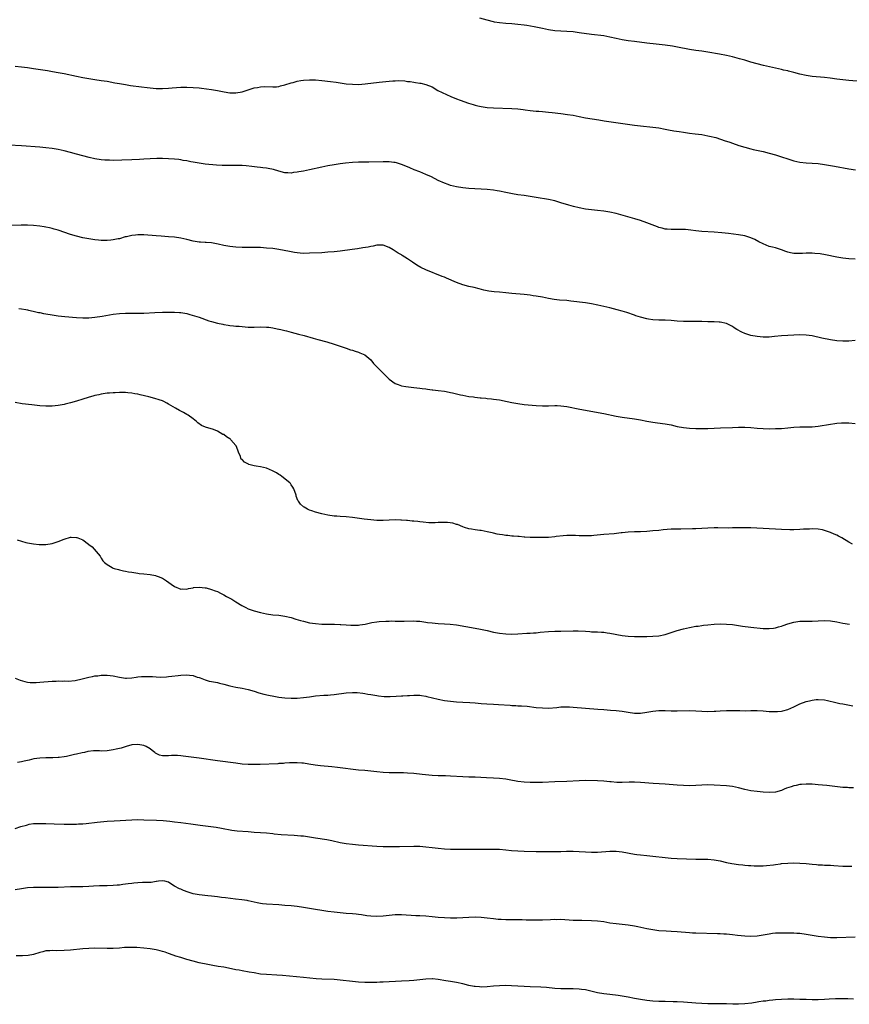
# Model space of a CAD drawing. Units: inches. Extents: x 2583000 to 2586000, y 1494000 to 1497000.
# Drawn here: x 2585290 to 2585561, y 1496091 to 1496412 of the extents above; entities that cross this region are included whole.
import ezdxf

# ---------------------------------------------------------------- set-up
doc = ezdxf.new("R2010")
doc.units = ezdxf.units.IN
doc.header["$MEASUREMENT"] = 0
doc.layers.add('LD25831494_10ft', color=133, linetype='Continuous')

msp = doc.modelspace()

# ---------------------------------------------------------------- linework, layer by layer
at = {"layer": 'LD25831494_10ft'}
for points, elevation in [([(2585565, 1496391.93), (2585561, 1496392.22), (2585559, 1496392.42), (2585557, 1496392.68), (2585554.81, 1496393), (2585553, 1496393.23), (2585549, 1496393.58), (2585548.34, 1496393.66), (2585547, 1496393.85), (2585545, 1496394.3), (2585543, 1496394.85), (2585541.27, 1496395.27), (2585541, 1496395.35), (2585539.63, 1496395.63), (2585539, 1496395.8), (2585538.01, 1496396.01), (2585537, 1496396.26), (2585533.16, 1496397.16), (2585531, 1496397.7), (2585529, 1496398.23), (2585527, 1496398.82), (2585525.33, 1496399.33), (2585523, 1496399.97), (2585521, 1496400.4), (2585518.77, 1496400.77), (2585515, 1496401.43), (2585513, 1496401.75), (2585511, 1496402.02), (2585509, 1496402.34), (2585505.1, 1496403.1), (2585503.4, 1496403.4), (2585501, 1496403.75), (2585498.09, 1496404.09), (2585495, 1496404.41), (2585491, 1496404.94), (2585489, 1496405.18), (2585487, 1496405.48), (2585485, 1496405.94), (2585483, 1496406.41), (2585481, 1496406.76), (2585477, 1496407.26), (2585473, 1496407.83), (2585471, 1496408.08), (2585469, 1496408.25), (2585467, 1496408.33), (2585465, 1496408.49), (2585463, 1496408.81), (2585461, 1496409.22), (2585458.26, 1496409.75), (2585455.86, 1496410.14), (2585455, 1496410.27), (2585453, 1496410.53), (2585451, 1496410.7), (2585449, 1496410.82), (2585447.01, 1496411.01), (2585445.31, 1496411.31), (2585445, 1496411.38), (2585443, 1496411.87), (2585440.54, 1496412.54)], 9980), ([(2585289, 1496396.89), (2585291, 1496396.69), (2585293, 1496396.47), (2585295, 1496396.19), (2585299.5, 1496395.5), (2585301.21, 1496395.21), (2585303, 1496394.88), (2585305, 1496394.47), (2585309, 1496393.61), (2585311, 1496393.2), (2585313, 1496392.85), (2585315, 1496392.55), (2585317, 1496392.28), (2585319, 1496391.98), (2585321.52, 1496391.52), (2585323, 1496391.23), (2585325, 1496390.89), (2585326.65, 1496390.65), (2585330.17, 1496390.17), (2585332.05, 1496389.95), (2585333, 1496389.82), (2585335, 1496389.65), (2585337, 1496389.61), (2585339, 1496389.71), (2585340.18, 1496389.82), (2585343, 1496390.03), (2585343.94, 1496390.06), (2585345, 1496390.07), (2585347, 1496390), (2585349, 1496389.82), (2585349.74, 1496389.74), (2585353, 1496389.29), (2585355, 1496388.95), (2585356.63, 1496388.63), (2585358.34, 1496388.34), (2585359, 1496388.25), (2585360.21, 1496388.21), (2585361, 1496388.22), (2585363, 1496388.55), (2585367, 1496389.79), (2585368.07, 1496389.93), (2585369, 1496390.17), (2585370.24, 1496390.24), (2585373, 1496390.14), (2585374.22, 1496390.22), (2585375, 1496390.31), (2585375.53, 1496390.47), (2585377, 1496390.81), (2585379, 1496391.47), (2585379.62, 1496391.62), (2585381, 1496392.02), (2585382.2, 1496392.2), (2585383, 1496392.35), (2585385, 1496392.48), (2585387, 1496392.42), (2585389, 1496392.24), (2585391.9, 1496391.9), (2585393.67, 1496391.67), (2585397, 1496391.19), (2585399, 1496390.99), (2585401, 1496390.98), (2585403.14, 1496391.14), (2585407.71, 1496391.71), (2585409.95, 1496391.95), (2585411, 1496392.03), (2585412.14, 1496392.14), (2585413, 1496392.15), (2585414.2, 1496392.2), (2585416.1, 1496392.1), (2585417, 1496391.96), (2585417.87, 1496391.87), (2585419, 1496391.64), (2585419.61, 1496391.61), (2585421, 1496391.35), (2585421.34, 1496391.34), (2585422.97, 1496390.97), (2585425, 1496390.14), (2585426.83, 1496389), (2585429.65, 1496387.65), (2585431.06, 1496387), (2585433, 1496386.24), (2585434.16, 1496385.84), (2585436.87, 1496384.87), (2585438.37, 1496384.37), (2585439, 1496384.19), (2585439.95, 1496383.95), (2585441, 1496383.71), (2585443, 1496383.43), (2585445, 1496383.29), (2585451, 1496383.12), (2585453, 1496382.96), (2585454.73, 1496382.73), (2585455.38, 1496382.62), (2585457, 1496382.41), (2585459, 1496382.26), (2585459.77, 1496382.23), (2585461, 1496382.13), (2585462, 1496382), (2585463, 1496381.94), (2585464.18, 1496381.82), (2585467, 1496381.49), (2585469.19, 1496381.19), (2585471, 1496380.87), (2585473, 1496380.45), (2585475, 1496380.07), (2585479.36, 1496379.36), (2585481.1, 1496379.1), (2585491, 1496377.65), (2585493, 1496377.41), (2585496.97, 1496377.03), (2585499, 1496376.76), (2585501, 1496376.4), (2585502.16, 1496376.16), (2585503.85, 1496375.85), (2585505.56, 1496375.56), (2585507, 1496375.34), (2585509, 1496375.07), (2585510.85, 1496374.85), (2585513, 1496374.57), (2585515, 1496374.23), (2585516.03, 1496373.97), (2585517, 1496373.75), (2585517.59, 1496373.59), (2585520.59, 1496372.59), (2585521, 1496372.43), (2585522.08, 1496372.08), (2585523, 1496371.74), (2585525.05, 1496371.05), (2585527, 1496370.44), (2585529, 1496369.91), (2585529.73, 1496369.73), (2585533, 1496369.03), (2585535, 1496368.53), (2585537, 1496367.98), (2585539, 1496367.36), (2585541, 1496366.64), (2585543, 1496365.97), (2585545, 1496365.55), (2585547, 1496365.38), (2585549, 1496365.28), (2585551, 1496365.12), (2585553, 1496364.86), (2585556.3, 1496364.3), (2585561, 1496363.43), (2585563.08, 1496363.08)], 9990), ([(2585563, 1496333.91), (2585561, 1496334.07), (2585559, 1496334.32), (2585557, 1496334.64), (2585553.35, 1496335.35), (2585551.64, 1496335.64), (2585549.84, 1496335.84), (2585549, 1496335.9), (2585547.92, 1496335.92), (2585547, 1496335.9), (2585545.84, 1496335.84), (2585545, 1496335.78), (2585543, 1496335.78), (2585541.97, 1496335.97), (2585541, 1496336.23), (2585540.41, 1496336.41), (2585539, 1496337.01), (2585537, 1496337.67), (2585536.1, 1496337.9), (2585535, 1496338.13), (2585533, 1496338.91), (2585531.64, 1496339.64), (2585530.32, 1496340.32), (2585529, 1496340.91), (2585527, 1496341.54), (2585525, 1496341.9), (2585521.71, 1496342.29), (2585519.48, 1496342.52), (2585517, 1496342.75), (2585513, 1496342.97), (2585511, 1496343.17), (2585509.41, 1496343.41), (2585507.62, 1496343.62), (2585507, 1496343.66), (2585505.66, 1496343.66), (2585503, 1496343.59), (2585501.69, 1496343.7), (2585501, 1496343.78), (2585500.02, 1496344.02), (2585499, 1496344.32), (2585498.49, 1496344.49), (2585495, 1496345.8), (2585493, 1496346.52), (2585491.13, 1496347.13), (2585489.59, 1496347.59), (2585485, 1496348.84), (2585483, 1496349.29), (2585481, 1496349.61), (2585479, 1496349.84), (2585477, 1496350.04), (2585475, 1496350.29), (2585473, 1496350.68), (2585471.16, 1496351.16), (2585469.6, 1496351.6), (2585467, 1496352.36), (2585465, 1496352.93), (2585463, 1496353.38), (2585459, 1496354.04), (2585457, 1496354.4), (2585455, 1496354.71), (2585453, 1496354.97), (2585451.24, 1496355.24), (2585449.58, 1496355.58), (2585449, 1496355.72), (2585447, 1496356.15), (2585446.28, 1496356.28), (2585445, 1496356.47), (2585443, 1496356.68), (2585441, 1496356.82), (2585438.94, 1496356.94), (2585437, 1496357.04), (2585435, 1496357.19), (2585433, 1496357.5), (2585431, 1496358.02), (2585430.26, 1496358.26), (2585429, 1496358.73), (2585427, 1496359.62), (2585424.77, 1496360.77), (2585423, 1496361.61), (2585421, 1496362.39), (2585419.11, 1496363.11), (2585417.69, 1496363.69), (2585417, 1496364.02), (2585415, 1496364.88), (2585413.36, 1496365.36), (2585413, 1496365.44), (2585412.52, 1496365.48), (2585411, 1496365.65), (2585409, 1496365.68), (2585404.38, 1496365.62), (2585401, 1496365.6), (2585399, 1496365.52), (2585396.71, 1496365.29), (2585394.97, 1496365.03), (2585393, 1496364.7), (2585391, 1496364.34), (2585389, 1496363.94), (2585385, 1496363.09), (2585383, 1496362.69), (2585381.56, 1496362.44), (2585381, 1496362.33), (2585379.8, 1496362.2), (2585379, 1496362.04), (2585377.91, 1496362.09), (2585377, 1496362.08), (2585375, 1496362.64), (2585373.23, 1496363.23), (2585371.57, 1496363.57), (2585371, 1496363.66), (2585369.77, 1496363.77), (2585369, 1496363.87), (2585367.94, 1496363.94), (2585366.15, 1496364.15), (2585364.37, 1496364.37), (2585363, 1496364.5), (2585362.52, 1496364.52), (2585361, 1496364.54), (2585359, 1496364.48), (2585357, 1496364.48), (2585356.5, 1496364.5), (2585354.62, 1496364.62), (2585351, 1496364.99), (2585349, 1496365.26), (2585347, 1496365.62), (2585346.27, 1496365.73), (2585345, 1496366), (2585343.83, 1496366.17), (2585343, 1496366.33), (2585342.42, 1496366.42), (2585341, 1496366.57), (2585339, 1496366.7), (2585337, 1496366.75), (2585335.24, 1496366.76), (2585333, 1496366.72), (2585331, 1496366.61), (2585329.52, 1496366.48), (2585327, 1496366.31), (2585323.8, 1496366.2), (2585321, 1496366.17), (2585319.8, 1496366.2), (2585319, 1496366.21), (2585318.25, 1496366.25), (2585317, 1496366.35), (2585315, 1496366.64), (2585313.07, 1496367.07), (2585311, 1496367.63), (2585309, 1496368.22), (2585307, 1496368.77), (2585305, 1496369.27), (2585303, 1496369.69), (2585301, 1496370.04), (2585299, 1496370.29), (2585297, 1496370.47), (2585291, 1496370.91), (2585287, 1496371.16)], 10000), ([(2585563, 1496307.39), (2585561, 1496307.24), (2585559, 1496307.19), (2585557, 1496307.32), (2585555, 1496307.61), (2585552.18, 1496308.18), (2585549, 1496308.89), (2585547, 1496309.17), (2585545, 1496309.24), (2585543, 1496309.16), (2585541, 1496309.05), (2585539, 1496308.89), (2585536.66, 1496308.66), (2585535, 1496308.52), (2585533, 1496308.48), (2585531, 1496308.67), (2585529, 1496309.09), (2585527, 1496309.74), (2585526.08, 1496310.08), (2585524.41, 1496311), (2585523.57, 1496311.57), (2585523, 1496312.01), (2585521, 1496313), (2585519, 1496313.34), (2585518.66, 1496313.34), (2585517, 1496313.47), (2585516.52, 1496313.48), (2585515, 1496313.54), (2585513, 1496313.58), (2585507, 1496313.66), (2585505, 1496313.77), (2585503, 1496313.94), (2585501, 1496314.05), (2585499, 1496314.07), (2585497, 1496314.15), (2585495.62, 1496314.38), (2585495, 1496314.45), (2585493, 1496315.01), (2585491.5, 1496315.5), (2585491, 1496315.69), (2585488.5, 1496316.5), (2585486.96, 1496316.96), (2585485.4, 1496317.4), (2585483, 1496318.05), (2585481, 1496318.55), (2585479.02, 1496318.98), (2585477, 1496319.36), (2585475, 1496319.66), (2585470.27, 1496320.27), (2585469, 1496320.41), (2585466.61, 1496320.61), (2585464.81, 1496320.81), (2585463, 1496321.12), (2585461, 1496321.53), (2585459, 1496321.87), (2585458, 1496322), (2585457, 1496322.15), (2585455, 1496322.37), (2585451, 1496322.76), (2585449, 1496322.98), (2585447, 1496323.17), (2585445.29, 1496323.29), (2585443.5, 1496323.5), (2585441.86, 1496323.86), (2585440.3, 1496324.3), (2585438.7, 1496324.7), (2585437, 1496325.06), (2585435, 1496325.61), (2585433, 1496326.36), (2585429.74, 1496327.74), (2585429, 1496328.02), (2585428.32, 1496328.32), (2585423, 1496330.44), (2585421.27, 1496331.27), (2585420, 1496332), (2585418.57, 1496333), (2585417, 1496334.07), (2585415.19, 1496335.19), (2585415, 1496335.32), (2585413.92, 1496335.92), (2585413, 1496336.56), (2585412.25, 1496337), (2585411, 1496337.79), (2585409, 1496338.51), (2585407.54, 1496338.46), (2585407, 1496338.48), (2585405.79, 1496338.21), (2585405, 1496338.1), (2585404.11, 1496337.89), (2585402.41, 1496337.59), (2585400.67, 1496337.33), (2585398.91, 1496337.09), (2585395, 1496336.6), (2585393, 1496336.37), (2585391, 1496336.19), (2585389, 1496336.06), (2585385, 1496335.87), (2585383, 1496335.84), (2585381.94, 1496335.94), (2585381, 1496335.98), (2585380.15, 1496336.15), (2585379, 1496336.32), (2585378.45, 1496336.45), (2585376.78, 1496336.78), (2585375, 1496337.1), (2585373, 1496337.38), (2585371, 1496337.58), (2585369, 1496337.73), (2585367, 1496337.78), (2585366.23, 1496337.77), (2585363, 1496337.79), (2585361, 1496337.89), (2585359.99, 1496338.01), (2585359, 1496338.08), (2585357.69, 1496338.31), (2585357, 1496338.38), (2585355.21, 1496338.79), (2585353, 1496339.22), (2585351.34, 1496339.34), (2585351, 1496339.38), (2585349.45, 1496339.45), (2585349, 1496339.49), (2585347.69, 1496339.69), (2585347, 1496339.82), (2585345, 1496340.34), (2585343, 1496340.8), (2585341, 1496341.09), (2585339, 1496341.26), (2585336.59, 1496341.41), (2585335, 1496341.53), (2585333.67, 1496341.67), (2585332.25, 1496341.75), (2585331, 1496341.86), (2585329, 1496341.86), (2585328.2, 1496341.8), (2585327, 1496341.64), (2585325.25, 1496341.25), (2585324.82, 1496341.18), (2585323, 1496340.62), (2585322.57, 1496340.57), (2585321, 1496340.2), (2585320.19, 1496340.19), (2585319, 1496340.03), (2585318.08, 1496340.08), (2585317, 1496340.06), (2585316.15, 1496340.15), (2585315, 1496340.24), (2585313, 1496340.55), (2585311, 1496340.93), (2585309, 1496341.4), (2585307, 1496341.99), (2585303, 1496343.41), (2585301.75, 1496343.75), (2585301, 1496343.99), (2585300.14, 1496344.14), (2585299, 1496344.4), (2585298.46, 1496344.46), (2585297, 1496344.69), (2585295, 1496344.91), (2585292.98, 1496345.02), (2585290.97, 1496345.03), (2585287, 1496344.95)], 10010), ([(2585290.16, 1496317.84), (2585291, 1496317.79), (2585292.46, 1496317.54), (2585293, 1496317.43), (2585293.32, 1496317.32), (2585294.81, 1496317), (2585296.55, 1496316.55), (2585297, 1496316.51), (2585298.25, 1496316.25), (2585299, 1496316.14), (2585301, 1496315.77), (2585301.67, 1496315.67), (2585303, 1496315.44), (2585305.21, 1496315.21), (2585309, 1496314.93), (2585311, 1496314.83), (2585313, 1496314.85), (2585315, 1496315), (2585317.32, 1496315.32), (2585321, 1496315.98), (2585323, 1496316.25), (2585325, 1496316.36), (2585328.34, 1496316.34), (2585331, 1496316.37), (2585334.55, 1496316.55), (2585337, 1496316.64), (2585339, 1496316.68), (2585341, 1496316.66), (2585342.56, 1496316.56), (2585343, 1496316.52), (2585344.31, 1496316.31), (2585345, 1496316.17), (2585345.93, 1496315.93), (2585347.47, 1496315.47), (2585349, 1496314.97), (2585352.14, 1496313.86), (2585353, 1496313.58), (2585354.98, 1496313.02), (2585356.71, 1496312.71), (2585357, 1496312.62), (2585358.46, 1496312.46), (2585359, 1496312.33), (2585360.24, 1496312.24), (2585361, 1496312.11), (2585362.04, 1496312.04), (2585363, 1496311.94), (2585365, 1496311.81), (2585367, 1496311.78), (2585369, 1496311.84), (2585371, 1496311.81), (2585371.71, 1496311.71), (2585373, 1496311.56), (2585373.44, 1496311.44), (2585375, 1496311.15), (2585375.12, 1496311.12), (2585375.66, 1496311), (2585377, 1496310.64), (2585377.47, 1496310.53), (2585379, 1496310.09), (2585380.2, 1496309.8), (2585381.43, 1496309.43), (2585383.29, 1496309), (2585386.15, 1496308.15), (2585387.73, 1496307.73), (2585390.67, 1496307), (2585393, 1496306.25), (2585395, 1496305.54), (2585397, 1496304.88), (2585398.41, 1496304.41), (2585399, 1496304.24), (2585399.92, 1496303.92), (2585401, 1496303.61), (2585401.42, 1496303.42), (2585402.51, 1496303), (2585403, 1496302.77), (2585405, 1496301.08), (2585405.92, 1496299.92), (2585407, 1496298.82), (2585408.81, 1496297), (2585409, 1496296.78), (2585410.79, 1496295), (2585411, 1496294.78), (2585413, 1496293.36), (2585413.25, 1496293.25), (2585413.89, 1496293), (2585415, 1496292.67), (2585416.41, 1496292.41), (2585418.17, 1496292.17), (2585419, 1496292.09), (2585419.97, 1496291.97), (2585421, 1496291.86), (2585421.74, 1496291.74), (2585423, 1496291.61), (2585423.5, 1496291.5), (2585425, 1496291.34), (2585425.27, 1496291.27), (2585427, 1496291.09), (2585429, 1496290.85), (2585430.54, 1496290.54), (2585431, 1496290.48), (2585431.66, 1496290.34), (2585433, 1496290), (2585434.28, 1496289.72), (2585435, 1496289.54), (2585437, 1496289.18), (2585438.53, 1496289), (2585438.93, 1496288.93), (2585440.73, 1496288.73), (2585441, 1496288.72), (2585442.56, 1496288.56), (2585443, 1496288.54), (2585444.37, 1496288.37), (2585445, 1496288.32), (2585447, 1496288.02), (2585449.54, 1496287.54), (2585451, 1496287.22), (2585453, 1496286.83), (2585455, 1496286.55), (2585459, 1496286.18), (2585461, 1496286.07), (2585463, 1496286.09), (2585465, 1496286.17), (2585465.85, 1496286.15), (2585467, 1496286.1), (2585469, 1496285.84), (2585473.16, 1496285), (2585481, 1496283.54), (2585485, 1496282.74), (2585487, 1496282.37), (2585491, 1496281.83), (2585493, 1496281.5), (2585495, 1496281.1), (2585497, 1496280.74), (2585498.53, 1496280.53), (2585501, 1496280.23), (2585503, 1496279.87), (2585505, 1496279.4), (2585507, 1496279.02), (2585509, 1496278.82), (2585511, 1496278.73), (2585513, 1496278.69), (2585515, 1496278.73), (2585517, 1496278.79), (2585519.12, 1496278.88), (2585523, 1496279.07), (2585525, 1496279.13), (2585527, 1496279.14), (2585529, 1496279.03), (2585531, 1496278.82), (2585533, 1496278.66), (2585535, 1496278.63), (2585537, 1496278.68), (2585539, 1496278.75), (2585541, 1496278.89), (2585543, 1496279.1), (2585545, 1496279.26), (2585547, 1496279.28), (2585549, 1496279.25), (2585551, 1496279.41), (2585555, 1496280.13), (2585556.36, 1496280.36), (2585557, 1496280.44), (2585558.58, 1496280.58), (2585559, 1496280.6), (2585561, 1496280.54), (2585563, 1496280.35)], 10020), ([(2585562.15, 1496241), (2585561, 1496241.64), (2585558.64, 1496243), (2585557.55, 1496243.55), (2585557, 1496243.87), (2585556.21, 1496244.21), (2585555, 1496244.82), (2585553, 1496245.46), (2585552.41, 1496245.59), (2585551, 1496245.82), (2585549, 1496245.94), (2585548.11, 1496245.89), (2585547, 1496245.88), (2585546.19, 1496245.81), (2585545, 1496245.76), (2585543, 1496245.69), (2585541.69, 1496245.69), (2585539, 1496245.78), (2585529, 1496246.29), (2585527, 1496246.33), (2585526.33, 1496246.33), (2585523.75, 1496246.25), (2585523, 1496246.24), (2585521.77, 1496246.23), (2585518.26, 1496246.26), (2585517, 1496246.26), (2585515, 1496246.19), (2585511, 1496245.97), (2585509.93, 1496245.93), (2585506.1, 1496245.9), (2585505, 1496245.91), (2585503, 1496245.85), (2585500.37, 1496245.63), (2585499, 1496245.47), (2585497, 1496245.28), (2585495, 1496245.12), (2585492.98, 1496245.02), (2585491, 1496244.97), (2585489, 1496244.87), (2585487, 1496244.68), (2585486.63, 1496244.63), (2585484.38, 1496244.38), (2585481, 1496244.08), (2585479.96, 1496243.96), (2585477.75, 1496243.75), (2585477, 1496243.7), (2585475.64, 1496243.64), (2585475, 1496243.64), (2585473.67, 1496243.67), (2585473, 1496243.72), (2585471.77, 1496243.77), (2585471, 1496243.84), (2585469, 1496243.83), (2585467.73, 1496243.73), (2585465.46, 1496243.46), (2585465, 1496243.38), (2585463, 1496243.19), (2585461, 1496243.12), (2585459, 1496243.11), (2585457, 1496243.14), (2585455.24, 1496243.24), (2585455, 1496243.25), (2585453.41, 1496243.41), (2585453, 1496243.43), (2585451.58, 1496243.58), (2585451, 1496243.6), (2585449.75, 1496243.75), (2585449, 1496243.81), (2585447.97, 1496243.97), (2585447, 1496244.16), (2585446.27, 1496244.27), (2585445, 1496244.59), (2585444.63, 1496244.63), (2585442.97, 1496245.03), (2585441, 1496245.38), (2585440.55, 1496245.45), (2585439, 1496245.63), (2585437.86, 1496245.86), (2585437, 1496245.99), (2585435.57, 1496246.43), (2585435, 1496246.64), (2585433.33, 1496247.33), (2585433, 1496247.41), (2585431.8, 1496247.8), (2585430.05, 1496248.05), (2585428.06, 1496248.06), (2585427, 1496247.99), (2585425.96, 1496247.96), (2585425, 1496247.94), (2585423.96, 1496247.96), (2585422.1, 1496248.1), (2585421, 1496248.27), (2585420.31, 1496248.31), (2585419, 1496248.52), (2585418.52, 1496248.52), (2585417, 1496248.69), (2585416.68, 1496248.68), (2585415, 1496248.79), (2585414.79, 1496248.79), (2585413, 1496248.85), (2585411, 1496248.82), (2585409, 1496248.72), (2585407, 1496248.7), (2585405, 1496248.85), (2585402.88, 1496249.12), (2585399, 1496249.66), (2585397, 1496249.85), (2585395, 1496249.96), (2585393.94, 1496250.06), (2585393, 1496250.13), (2585391, 1496250.47), (2585389, 1496250.91), (2585387, 1496251.43), (2585385.8, 1496251.8), (2585385, 1496252.1), (2585384.37, 1496252.37), (2585383.28, 1496253), (2585383, 1496253.18), (2585382.02, 1496254.02), (2585381.43, 1496255), (2585381.24, 1496255.24), (2585380.67, 1496256.67), (2585380.64, 1496257), (2585379.93, 1496259), (2585379.61, 1496259.61), (2585379, 1496260.32), (2585378.76, 1496260.76), (2585378.54, 1496261), (2585376.03, 1496263), (2585375.47, 1496263.47), (2585375, 1496263.66), (2585374.24, 1496264.24), (2585372.91, 1496264.91), (2585371, 1496265.72), (2585369, 1496266.14), (2585367.59, 1496266.41), (2585367, 1496266.49), (2585365.26, 1496267), (2585365.07, 1496267.07), (2585363.76, 1496267.76), (2585363, 1496268.56), (2585362.74, 1496268.74), (2585362.59, 1496269), (2585362.47, 1496269.53), (2585361.85, 1496271), (2585361.58, 1496271.58), (2585361.09, 1496273), (2585361, 1496273.14), (2585359.36, 1496275), (2585359.18, 1496275.18), (2585359, 1496275.32), (2585357.97, 1496275.97), (2585357, 1496276.69), (2585356.77, 1496276.77), (2585355, 1496277.79), (2585353.67, 1496278.33), (2585351.09, 1496279.09), (2585349.72, 1496279.72), (2585348.59, 1496280.59), (2585348.19, 1496281), (2585347, 1496281.9), (2585345.47, 1496283), (2585345, 1496283.3), (2585343.88, 1496283.88), (2585343, 1496284.36), (2585342.57, 1496284.57), (2585341.28, 1496285.28), (2585339, 1496286.68), (2585338.41, 1496287), (2585337.46, 1496287.46), (2585337, 1496287.68), (2585336.01, 1496288.01), (2585334.49, 1496288.49), (2585332.56, 1496289), (2585329.71, 1496289.71), (2585329, 1496289.87), (2585327.97, 1496290.03), (2585327, 1496290.23), (2585325.69, 1496290.31), (2585325, 1496290.4), (2585323.61, 1496290.39), (2585323, 1496290.4), (2585321.63, 1496290.37), (2585321, 1496290.34), (2585319.73, 1496290.27), (2585319, 1496290.2), (2585317, 1496289.92), (2585316.27, 1496289.73), (2585315, 1496289.47), (2585314.65, 1496289.35), (2585312.83, 1496288.83), (2585311, 1496288.22), (2585309, 1496287.6), (2585307.07, 1496287.07), (2585305.33, 1496286.67), (2585305, 1496286.58), (2585303.65, 1496286.35), (2585303, 1496286.2), (2585302.08, 1496286.08), (2585301, 1496285.98), (2585299, 1496285.95), (2585297, 1496286.12), (2585294.46, 1496286.46), (2585291.21, 1496286.79), (2585289, 1496287.13)], 10030), ([(2585289.6, 1496242.4), (2585291, 1496241.93), (2585292.5, 1496241.5), (2585293, 1496241.38), (2585294.98, 1496241.02), (2585296.86, 1496240.86), (2585297, 1496240.83), (2585299, 1496240.87), (2585301, 1496241.2), (2585302.38, 1496241.61), (2585303, 1496241.82), (2585305, 1496242.59), (2585307, 1496243.2), (2585307.21, 1496243.21), (2585309, 1496243.16), (2585309.12, 1496243.12), (2585309.37, 1496243), (2585311, 1496242.34), (2585312.94, 1496240.94), (2585313, 1496240.88), (2585314.11, 1496240.11), (2585316.71, 1496237), (2585317, 1496236.38), (2585317.57, 1496235.57), (2585318.09, 1496235), (2585319, 1496234.28), (2585320.62, 1496233.38), (2585321, 1496233.15), (2585321.32, 1496233), (2585322.65, 1496232.65), (2585323, 1496232.59), (2585324.28, 1496232.28), (2585325, 1496232.17), (2585325.95, 1496231.95), (2585327, 1496231.81), (2585327.67, 1496231.67), (2585329, 1496231.51), (2585329.44, 1496231.44), (2585331, 1496231.28), (2585333, 1496231.05), (2585334.74, 1496230.74), (2585335, 1496230.67), (2585335.58, 1496230.42), (2585337, 1496229.85), (2585338.31, 1496229), (2585339.9, 1496227.9), (2585341, 1496227.16), (2585343, 1496226.32), (2585343.66, 1496226.34), (2585345, 1496226.33), (2585345.51, 1496226.49), (2585347, 1496226.76), (2585347.19, 1496226.81), (2585349.06, 1496226.94), (2585351, 1496226.73), (2585351.32, 1496226.68), (2585353, 1496226.22), (2585354.21, 1496225.79), (2585355, 1496225.47), (2585356, 1496225), (2585356.63, 1496224.63), (2585357, 1496224.47), (2585357.94, 1496223.94), (2585359.23, 1496223.23), (2585359.62, 1496223), (2585361, 1496222.11), (2585362.93, 1496220.93), (2585364.26, 1496220.26), (2585365, 1496219.92), (2585367, 1496219.18), (2585369, 1496218.62), (2585371, 1496218.22), (2585373, 1496217.96), (2585375, 1496217.76), (2585377, 1496217.5), (2585379, 1496217.03), (2585380.52, 1496216.52), (2585382.05, 1496216.05), (2585383, 1496215.79), (2585385, 1496215.35), (2585387, 1496215.03), (2585389, 1496214.87), (2585390.85, 1496214.85), (2585391.13, 1496214.87), (2585393.14, 1496214.86), (2585395, 1496214.76), (2585395.24, 1496214.76), (2585397, 1496214.61), (2585398.5, 1496214.5), (2585399, 1496214.51), (2585399.46, 1496214.54), (2585401, 1496214.59), (2585401.37, 1496214.63), (2585403.11, 1496214.89), (2585405.37, 1496215.37), (2585407, 1496215.64), (2585407.73, 1496215.73), (2585409.87, 1496215.88), (2585411, 1496215.86), (2585411.91, 1496215.91), (2585413, 1496215.85), (2585413.88, 1496215.88), (2585415, 1496215.83), (2585415.88, 1496215.88), (2585419, 1496215.95), (2585419.86, 1496215.86), (2585421, 1496215.82), (2585421.68, 1496215.68), (2585423, 1496215.53), (2585423.45, 1496215.45), (2585425, 1496215.25), (2585427, 1496215.1), (2585429, 1496215), (2585430.87, 1496214.87), (2585433, 1496214.6), (2585439, 1496213.59), (2585440.74, 1496213.26), (2585443, 1496212.76), (2585445, 1496212.3), (2585447, 1496211.9), (2585449, 1496211.68), (2585451, 1496211.65), (2585453, 1496211.74), (2585455.9, 1496211.9), (2585457, 1496211.95), (2585458.03, 1496212.03), (2585459, 1496212.09), (2585460.23, 1496212.23), (2585463, 1496212.48), (2585465, 1496212.54), (2585467, 1496212.54), (2585471, 1496212.71), (2585472.69, 1496212.69), (2585475, 1496212.54), (2585476.47, 1496212.47), (2585477, 1496212.41), (2585478.38, 1496212.38), (2585479, 1496212.32), (2585480.27, 1496212.27), (2585481, 1496212.2), (2585482.08, 1496212.08), (2585483, 1496211.95), (2585487, 1496211.22), (2585489, 1496210.96), (2585491, 1496210.86), (2585495, 1496210.86), (2585497, 1496210.91), (2585499, 1496211.1), (2585501, 1496211.52), (2585503, 1496212.13), (2585505, 1496212.77), (2585507, 1496213.34), (2585509, 1496213.8), (2585511, 1496214.16), (2585511.75, 1496214.25), (2585513, 1496214.44), (2585513.51, 1496214.49), (2585515, 1496214.69), (2585517, 1496214.89), (2585519, 1496214.98), (2585521, 1496214.91), (2585523, 1496214.71), (2585526.26, 1496214.26), (2585529, 1496213.93), (2585533, 1496213.5), (2585535, 1496213.42), (2585536.39, 1496213.61), (2585537, 1496213.67), (2585538.01, 1496213.99), (2585539, 1496214.25), (2585539.54, 1496214.46), (2585541, 1496214.98), (2585543, 1496215.57), (2585543.62, 1496215.62), (2585545, 1496215.81), (2585545.8, 1496215.8), (2585547, 1496215.83), (2585549, 1496215.83), (2585551, 1496215.9), (2585553, 1496216.01), (2585555, 1496215.94), (2585557, 1496215.62), (2585559, 1496215.22), (2585561.14, 1496214.86)], 10040), ([(2585289, 1496197.23), (2585290.56, 1496196.56), (2585292.13, 1496196.13), (2585293, 1496195.98), (2585293.88, 1496195.88), (2585295, 1496195.82), (2585295.85, 1496195.85), (2585297, 1496195.91), (2585301, 1496196.29), (2585302.31, 1496196.31), (2585303, 1496196.36), (2585304.3, 1496196.3), (2585305, 1496196.33), (2585306.3, 1496196.3), (2585308.52, 1496196.52), (2585310.82, 1496197), (2585313, 1496197.55), (2585314.24, 1496197.76), (2585315, 1496197.96), (2585315.95, 1496198.05), (2585317, 1496198.23), (2585318.27, 1496198.27), (2585319, 1496198.26), (2585321, 1496197.98), (2585323, 1496197.55), (2585325, 1496197.26), (2585325.26, 1496197.26), (2585327, 1496197.34), (2585328.4, 1496197.6), (2585329, 1496197.63), (2585330.22, 1496197.78), (2585332.2, 1496197.8), (2585333.77, 1496197.77), (2585335, 1496197.69), (2585336.38, 1496197.62), (2585338.32, 1496197.68), (2585339, 1496197.74), (2585340.09, 1496197.91), (2585342.13, 1496198.13), (2585343, 1496198.27), (2585345, 1496198.32), (2585345.81, 1496198.19), (2585347, 1496198.07), (2585348.4, 1496197.6), (2585349, 1496197.44), (2585349.33, 1496197.33), (2585351, 1496196.67), (2585352.32, 1496196.32), (2585353, 1496196.17), (2585355, 1496195.78), (2585355.63, 1496195.63), (2585357, 1496195.28), (2585359, 1496194.75), (2585361, 1496194.32), (2585363, 1496193.94), (2585365, 1496193.51), (2585367, 1496192.96), (2585368.5, 1496192.51), (2585370.06, 1496192.06), (2585371.66, 1496191.66), (2585373.32, 1496191.32), (2585375, 1496191.04), (2585377, 1496190.81), (2585379, 1496190.71), (2585381, 1496190.73), (2585383, 1496190.89), (2585385, 1496191.18), (2585387, 1496191.44), (2585389.66, 1496191.66), (2585391, 1496191.72), (2585391.81, 1496191.81), (2585393, 1496191.91), (2585397, 1496192.46), (2585399, 1496192.62), (2585400.59, 1496192.59), (2585402.38, 1496192.38), (2585403, 1496192.25), (2585404.08, 1496192.08), (2585405, 1496191.88), (2585407, 1496191.55), (2585407.48, 1496191.48), (2585409.31, 1496191.31), (2585411.27, 1496191.27), (2585413.33, 1496191.33), (2585415, 1496191.45), (2585415.46, 1496191.46), (2585417, 1496191.59), (2585417.61, 1496191.61), (2585419, 1496191.7), (2585421, 1496191.65), (2585421.58, 1496191.58), (2585423, 1496191.35), (2585423.29, 1496191.29), (2585427, 1496190.36), (2585429, 1496190.01), (2585431, 1496189.75), (2585433, 1496189.54), (2585435, 1496189.4), (2585437.28, 1496189.28), (2585439, 1496189.15), (2585441, 1496188.97), (2585442.86, 1496188.86), (2585445, 1496188.79), (2585446.7, 1496188.7), (2585450.43, 1496188.43), (2585451, 1496188.37), (2585452.32, 1496188.32), (2585453, 1496188.25), (2585454.21, 1496188.21), (2585456.06, 1496188.06), (2585459, 1496187.73), (2585461, 1496187.54), (2585463, 1496187.51), (2585465.7, 1496187.7), (2585467, 1496187.85), (2585467.84, 1496187.85), (2585469, 1496187.91), (2585469.85, 1496187.85), (2585471, 1496187.8), (2585475, 1496187.44), (2585479.11, 1496187.11), (2585481, 1496186.97), (2585483.15, 1496186.85), (2585485, 1496186.71), (2585487, 1496186.45), (2585489, 1496186.1), (2585491, 1496185.84), (2585493, 1496185.83), (2585495, 1496186.1), (2585497, 1496186.46), (2585499, 1496186.68), (2585499.33, 1496186.67), (2585501, 1496186.7), (2585503, 1496186.63), (2585505, 1496186.62), (2585509, 1496186.7), (2585511, 1496186.64), (2585513, 1496186.49), (2585515, 1496186.38), (2585517, 1496186.44), (2585517.53, 1496186.47), (2585519, 1496186.62), (2585521, 1496186.74), (2585523, 1496186.73), (2585525.34, 1496186.66), (2585527.37, 1496186.63), (2585529, 1496186.66), (2585531, 1496186.66), (2585533, 1496186.56), (2585535, 1496186.4), (2585537, 1496186.32), (2585537.64, 1496186.36), (2585539, 1496186.47), (2585539.44, 1496186.56), (2585541.02, 1496186.98), (2585543, 1496187.89), (2585545, 1496188.91), (2585547, 1496189.6), (2585548.17, 1496189.83), (2585549, 1496190.06), (2585550.25, 1496190.25), (2585551, 1496190.33), (2585553, 1496190.2), (2585554.01, 1496189.99), (2585556.66, 1496189.34), (2585557.19, 1496189.19), (2585558.06, 1496189), (2585559, 1496188.82), (2585562.24, 1496188.24)], 10050), ([(2585562.5, 1496161.5), (2585561, 1496161.47), (2585560.47, 1496161.53), (2585559, 1496161.62), (2585553.81, 1496162.19), (2585551, 1496162.48), (2585549, 1496162.64), (2585547.34, 1496162.66), (2585547, 1496162.69), (2585545.47, 1496162.53), (2585545, 1496162.54), (2585543.78, 1496162.22), (2585543, 1496162.12), (2585542.18, 1496161.82), (2585540.67, 1496161.33), (2585539.86, 1496161), (2585539, 1496160.61), (2585537, 1496160.03), (2585535, 1496159.92), (2585533, 1496160.06), (2585531, 1496160.24), (2585529, 1496160.49), (2585527, 1496160.91), (2585525, 1496161.44), (2585523, 1496161.87), (2585521, 1496162.08), (2585517, 1496162.36), (2585515, 1496162.42), (2585513, 1496162.34), (2585511, 1496162.22), (2585509, 1496162.17), (2585507, 1496162.24), (2585505, 1496162.36), (2585501, 1496162.65), (2585497.11, 1496162.89), (2585493, 1496163.21), (2585491, 1496163.3), (2585489.28, 1496163.28), (2585487, 1496163.21), (2585485.24, 1496163.25), (2585483.41, 1496163.41), (2585483, 1496163.47), (2585481, 1496163.66), (2585479, 1496163.74), (2585475, 1496163.82), (2585473, 1496163.77), (2585469, 1496163.53), (2585465, 1496163.39), (2585461, 1496163.19), (2585459, 1496163.16), (2585457, 1496163.2), (2585455, 1496163.3), (2585453, 1496163.55), (2585450.1, 1496164.1), (2585449, 1496164.29), (2585447, 1496164.54), (2585445, 1496164.66), (2585442.73, 1496164.73), (2585439, 1496164.9), (2585436.95, 1496164.95), (2585435, 1496165.03), (2585431, 1496165.32), (2585429.36, 1496165.36), (2585427, 1496165.4), (2585425, 1496165.51), (2585421.79, 1496165.79), (2585419, 1496166.09), (2585417, 1496166.26), (2585415.69, 1496166.31), (2585415, 1496166.35), (2585411, 1496166.35), (2585409, 1496166.47), (2585407, 1496166.72), (2585405, 1496166.94), (2585403.07, 1496167.07), (2585401, 1496167.24), (2585394.09, 1496168.09), (2585392.28, 1496168.28), (2585388.61, 1496168.61), (2585386.83, 1496168.83), (2585384.82, 1496169.18), (2585383, 1496169.47), (2585382.47, 1496169.53), (2585381, 1496169.66), (2585380.36, 1496169.64), (2585379, 1496169.64), (2585378.43, 1496169.57), (2585377, 1496169.5), (2585376.55, 1496169.45), (2585375, 1496169.37), (2585374.66, 1496169.34), (2585368.9, 1496169.1), (2585367, 1496169.04), (2585365, 1496169.08), (2585363, 1496169.23), (2585361, 1496169.47), (2585355, 1496170.29), (2585349, 1496171.16), (2585343.8, 1496171.8), (2585343, 1496171.92), (2585341.97, 1496171.97), (2585341, 1496172.04), (2585339.97, 1496171.97), (2585339, 1496171.95), (2585337.9, 1496171.9), (2585337, 1496171.96), (2585336.12, 1496172.12), (2585334.77, 1496172.77), (2585334.53, 1496173), (2585333.62, 1496173.62), (2585333, 1496174.14), (2585331.68, 1496175), (2585331, 1496175.29), (2585329, 1496175.62), (2585327, 1496175.47), (2585325.15, 1496175), (2585323.54, 1496174.46), (2585323, 1496174.31), (2585321.93, 1496174.07), (2585321, 1496173.83), (2585320.26, 1496173.74), (2585319, 1496173.55), (2585317, 1496173.48), (2585316.5, 1496173.5), (2585314.51, 1496173.49), (2585312.7, 1496173.3), (2585311.63, 1496173), (2585310.86, 1496172.86), (2585309, 1496172.43), (2585308.29, 1496172.29), (2585307, 1496171.98), (2585305.74, 1496171.74), (2585305, 1496171.56), (2585303.38, 1496171.38), (2585303, 1496171.31), (2585301.29, 1496171.29), (2585301, 1496171.26), (2585299, 1496171.28), (2585297, 1496171.2), (2585295.1, 1496170.9), (2585293.5, 1496170.5), (2585293, 1496170.35), (2585291.87, 1496170.13), (2585291, 1496169.9), (2585289.74, 1496169.74)], 10060), ([(2585289, 1496148.21), (2585290.83, 1496148.83), (2585292.67, 1496149.33), (2585293, 1496149.44), (2585293.57, 1496149.57), (2585295, 1496149.78), (2585296.19, 1496149.81), (2585297, 1496149.88), (2585299, 1496149.84), (2585301.73, 1496149.73), (2585305, 1496149.64), (2585306.39, 1496149.61), (2585308.4, 1496149.6), (2585309, 1496149.62), (2585309.68, 1496149.68), (2585311, 1496149.74), (2585312.14, 1496149.86), (2585315.72, 1496150.28), (2585319, 1496150.55), (2585321.29, 1496150.71), (2585327, 1496151.03), (2585329, 1496151.09), (2585331, 1496151.07), (2585335.1, 1496150.9), (2585337.24, 1496150.76), (2585339.44, 1496150.56), (2585341, 1496150.4), (2585343, 1496150.16), (2585346.31, 1496149.69), (2585348.6, 1496149.4), (2585349.33, 1496149.33), (2585352.85, 1496148.85), (2585354.59, 1496148.59), (2585356.3, 1496148.3), (2585359.69, 1496147.69), (2585361.45, 1496147.45), (2585365, 1496147.18), (2585367, 1496147.05), (2585369, 1496146.94), (2585371, 1496146.8), (2585373, 1496146.56), (2585373.51, 1496146.49), (2585375.73, 1496146.27), (2585379.95, 1496146.05), (2585382.14, 1496145.86), (2585383, 1496145.76), (2585385, 1496145.48), (2585387, 1496145.15), (2585390.62, 1496144.62), (2585392.3, 1496144.3), (2585395, 1496143.66), (2585397, 1496143.3), (2585399.04, 1496143.04), (2585401, 1496142.87), (2585407, 1496142.45), (2585409, 1496142.34), (2585411, 1496142.31), (2585414.33, 1496142.33), (2585419, 1496142.43), (2585421, 1496142.39), (2585423, 1496142.22), (2585425, 1496141.96), (2585427, 1496141.73), (2585429, 1496141.57), (2585431, 1496141.48), (2585433, 1496141.43), (2585436.57, 1496141.43), (2585437.41, 1496141.41), (2585439, 1496141.41), (2585441, 1496141.43), (2585443, 1496141.47), (2585445, 1496141.49), (2585445.48, 1496141.48), (2585447, 1496141.42), (2585449, 1496141.25), (2585450.94, 1496141.06), (2585453, 1496140.89), (2585455, 1496140.79), (2585459, 1496140.75), (2585461, 1496140.71), (2585462.66, 1496140.66), (2585465, 1496140.65), (2585467, 1496140.72), (2585468.82, 1496140.82), (2585471, 1496140.85), (2585473, 1496140.73), (2585475, 1496140.54), (2585477, 1496140.43), (2585479, 1496140.49), (2585483, 1496140.8), (2585485, 1496140.81), (2585487, 1496140.59), (2585491, 1496139.85), (2585491.75, 1496139.75), (2585493, 1496139.59), (2585495, 1496139.41), (2585497, 1496139.2), (2585501, 1496138.69), (2585503, 1496138.48), (2585505, 1496138.36), (2585511, 1496138.22), (2585513.8, 1496138.2), (2585515, 1496138.18), (2585517, 1496137.99), (2585519, 1496137.61), (2585521, 1496137.15), (2585522.78, 1496136.78), (2585525, 1496136.44), (2585526.32, 1496136.32), (2585527, 1496136.24), (2585528.17, 1496136.17), (2585529, 1496136.09), (2585530.06, 1496136.06), (2585531, 1496136.01), (2585533, 1496136.04), (2585534.12, 1496136.12), (2585536.37, 1496136.37), (2585537, 1496136.47), (2585538.69, 1496136.69), (2585539, 1496136.75), (2585541, 1496136.93), (2585543, 1496136.99), (2585545, 1496136.94), (2585547, 1496136.8), (2585549, 1496136.59), (2585550.45, 1496136.45), (2585551, 1496136.37), (2585552.34, 1496136.34), (2585553, 1496136.26), (2585554.23, 1496136.23), (2585555, 1496136.19), (2585556.08, 1496136.08), (2585559, 1496135.9), (2585559.91, 1496135.91), (2585561, 1496135.9), (2585561.95, 1496135.95)], 10070), ([(2585563, 1496112.8), (2585557, 1496112.52), (2585555, 1496112.54), (2585553, 1496112.71), (2585550.97, 1496112.97), (2585549, 1496113.26), (2585547, 1496113.61), (2585545, 1496113.89), (2585544.04, 1496113.96), (2585543, 1496114.02), (2585541.95, 1496114.05), (2585539.92, 1496114.08), (2585537.94, 1496114.06), (2585537, 1496114.01), (2585536.08, 1496113.92), (2585535, 1496113.78), (2585533, 1496113.44), (2585531, 1496113.12), (2585529, 1496112.98), (2585527, 1496113.05), (2585524.68, 1496113.32), (2585523, 1496113.54), (2585521, 1496113.73), (2585520.22, 1496113.78), (2585519, 1496113.85), (2585518.12, 1496113.88), (2585511, 1496114.04), (2585509.9, 1496114.1), (2585509, 1496114.13), (2585505, 1496114.47), (2585503, 1496114.61), (2585501.32, 1496114.68), (2585499, 1496114.84), (2585497, 1496115.09), (2585495, 1496115.46), (2585492.12, 1496116.12), (2585491, 1496116.36), (2585489, 1496116.69), (2585485.07, 1496117.06), (2585483, 1496117.36), (2585481, 1496117.7), (2585479, 1496117.97), (2585477, 1496118.12), (2585473.83, 1496118.17), (2585473, 1496118.17), (2585471, 1496118.22), (2585467, 1496118.47), (2585465.56, 1496118.44), (2585465, 1496118.46), (2585463.62, 1496118.38), (2585461, 1496118.29), (2585459, 1496118.29), (2585455.66, 1496118.34), (2585454.38, 1496118.38), (2585449, 1496118.44), (2585447.48, 1496118.52), (2585447, 1496118.52), (2585446.56, 1496118.56), (2585445, 1496118.71), (2585443, 1496118.97), (2585441, 1496119.19), (2585439, 1496119.28), (2585437, 1496119.2), (2585435, 1496119.05), (2585433.04, 1496118.96), (2585431, 1496118.96), (2585429, 1496119.04), (2585427, 1496119.19), (2585425, 1496119.39), (2585423, 1496119.57), (2585421, 1496119.68), (2585419.73, 1496119.73), (2585415, 1496120.05), (2585413, 1496120.01), (2585411.92, 1496119.92), (2585409, 1496119.6), (2585407, 1496119.5), (2585405, 1496119.59), (2585403.74, 1496119.74), (2585401.98, 1496119.98), (2585401, 1496120.15), (2585400.22, 1496120.22), (2585399, 1496120.36), (2585397, 1496120.51), (2585395, 1496120.69), (2585393, 1496120.88), (2585391, 1496121.1), (2585389, 1496121.41), (2585387, 1496121.79), (2585385, 1496122.15), (2585383, 1496122.45), (2585381, 1496122.71), (2585379, 1496122.92), (2585377, 1496123.1), (2585375, 1496123.27), (2585371, 1496123.5), (2585369.66, 1496123.66), (2585369, 1496123.77), (2585367.97, 1496123.97), (2585367, 1496124.21), (2585365, 1496124.63), (2585364.67, 1496124.67), (2585362.9, 1496124.9), (2585360.87, 1496125.13), (2585357.59, 1496125.59), (2585356.26, 1496125.74), (2585355, 1496125.91), (2585354.01, 1496125.99), (2585353, 1496126.12), (2585351.78, 1496126.22), (2585349, 1496126.52), (2585347, 1496126.91), (2585345.41, 1496127.41), (2585343.94, 1496127.94), (2585343, 1496128.38), (2585342.56, 1496128.56), (2585341, 1496129.44), (2585339.8, 1496130.2), (2585339, 1496130.68), (2585337.83, 1496131), (2585337, 1496131.17), (2585335.76, 1496131), (2585335.11, 1496130.89), (2585335, 1496130.9), (2585333.4, 1496130.6), (2585333, 1496130.6), (2585331.46, 1496130.54), (2585330.54, 1496130.54), (2585329, 1496130.49), (2585327.67, 1496130.33), (2585327, 1496130.28), (2585325.88, 1496130.12), (2585324.09, 1496129.91), (2585323, 1496129.76), (2585322.29, 1496129.71), (2585321, 1496129.58), (2585319, 1496129.53), (2585316.48, 1496129.52), (2585314.58, 1496129.42), (2585313, 1496129.26), (2585311, 1496129.15), (2585307, 1496129.17), (2585303, 1496129), (2585301, 1496128.97), (2585298.99, 1496128.99), (2585297, 1496128.97), (2585295, 1496128.92), (2585293, 1496128.79), (2585291, 1496128.54), (2585289, 1496128.18)], 10080), ([(2585562.47, 1496092.47), (2585560.59, 1496092.59), (2585558.65, 1496092.65), (2585556.62, 1496092.62), (2585554.5, 1496092.5), (2585553, 1496092.4), (2585551, 1496092.31), (2585549, 1496092.29), (2585547, 1496092.36), (2585545, 1496092.46), (2585543, 1496092.53), (2585541, 1496092.53), (2585539, 1496092.44), (2585537, 1496092.29), (2585536.19, 1496092.19), (2585535, 1496092.08), (2585533.92, 1496091.92), (2585533, 1496091.83), (2585531.61, 1496091.61), (2585531, 1496091.54), (2585529.26, 1496091.26), (2585527.04, 1496090.96), (2585525, 1496090.84), (2585523.11, 1496090.89), (2585521.04, 1496090.96), (2585517, 1496090.96), (2585515, 1496091.02), (2585511, 1496091.27), (2585507, 1496091.59), (2585505, 1496091.68), (2585503.69, 1496091.69), (2585501, 1496091.74), (2585499, 1496091.8), (2585497, 1496091.92), (2585495, 1496092.11), (2585493, 1496092.39), (2585491, 1496092.74), (2585489, 1496093.12), (2585487, 1496093.46), (2585485.67, 1496093.67), (2585483, 1496094), (2585481, 1496094.23), (2585479, 1496094.56), (2585475, 1496095.52), (2585473.71, 1496095.71), (2585473, 1496095.8), (2585471, 1496095.87), (2585469, 1496095.86), (2585467, 1496095.91), (2585465, 1496096.05), (2585462.29, 1496096.29), (2585460.42, 1496096.42), (2585457, 1496096.56), (2585455, 1496096.66), (2585453, 1496096.8), (2585450.92, 1496096.92), (2585448.94, 1496096.94), (2585447, 1496096.91), (2585445, 1496096.77), (2585443, 1496096.58), (2585441, 1496096.48), (2585440.51, 1496096.51), (2585439, 1496096.63), (2585438.69, 1496096.69), (2585437, 1496097.03), (2585435, 1496097.52), (2585433, 1496097.92), (2585431, 1496098.24), (2585429.5, 1496098.5), (2585427, 1496098.98), (2585425.15, 1496099.15), (2585425, 1496099.16), (2585423, 1496099.05), (2585421, 1496098.78), (2585419, 1496098.58), (2585417.49, 1496098.51), (2585415, 1496098.43), (2585409, 1496098.09), (2585407.94, 1496098.06), (2585407, 1496098.01), (2585405, 1496097.98), (2585403, 1496098.01), (2585401, 1496098.11), (2585399, 1496098.27), (2585395, 1496098.74), (2585393, 1496098.89), (2585389, 1496099.02), (2585387.15, 1496099.15), (2585383, 1496099.62), (2585376.21, 1496100.21), (2585374.34, 1496100.34), (2585371, 1496100.52), (2585369, 1496100.73), (2585367, 1496101.06), (2585365.36, 1496101.36), (2585363, 1496101.77), (2585362.03, 1496101.97), (2585361, 1496102.14), (2585359.53, 1496102.47), (2585357, 1496102.95), (2585355.22, 1496103.22), (2585353.49, 1496103.49), (2585351.81, 1496103.81), (2585349, 1496104.4), (2585347, 1496104.87), (2585345, 1496105.47), (2585343, 1496106.11), (2585341.4, 1496106.6), (2585339.32, 1496107.32), (2585339, 1496107.42), (2585337.88, 1496107.88), (2585337, 1496108.12), (2585336.33, 1496108.33), (2585335, 1496108.63), (2585333, 1496108.93), (2585331, 1496109.15), (2585328.66, 1496109.34), (2585327, 1496109.39), (2585325.33, 1496109.33), (2585324.67, 1496109.33), (2585323, 1496109.19), (2585320.94, 1496109.06), (2585319, 1496109.04), (2585315, 1496109.11), (2585313, 1496109.09), (2585311, 1496108.98), (2585307, 1496108.56), (2585305, 1496108.4), (2585302.34, 1496108.34), (2585301, 1496108.37), (2585300.29, 1496108.29), (2585299, 1496108.25), (2585297.97, 1496107.97), (2585297, 1496107.75), (2585295, 1496107.1), (2585293.25, 1496106.75), (2585291.35, 1496106.65), (2585289.29, 1496106.71)], 10090)]:
    msp.add_lwpolyline(points, dxfattribs=dict(at, elevation=elevation))

doc.saveas('drawing.dxf')
